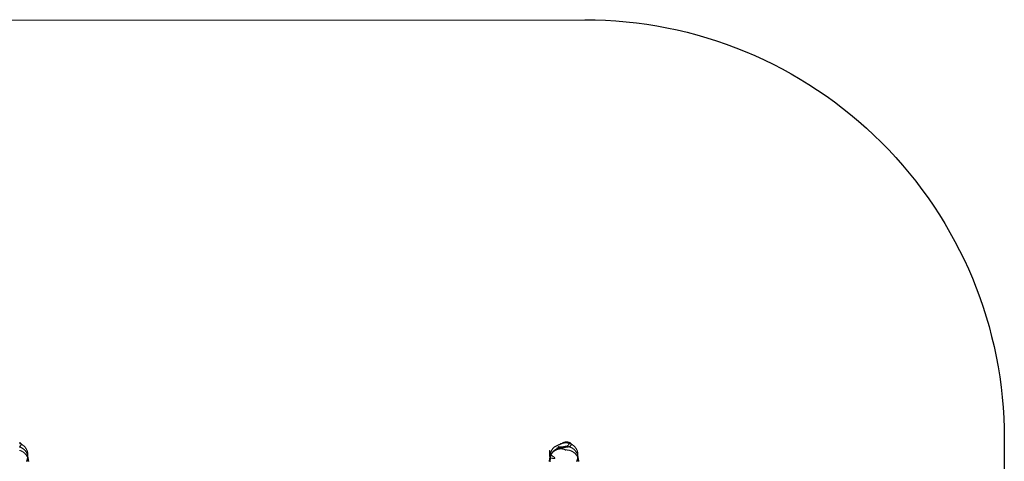
# Model space of a CAD drawing. Units: millimetres. Extents: x -4534 to 444595, y -3372 to 4620.
# Drawn here: x 904 to 4426, y 3038 to 4619 of the extents above; entities that cross this region are included whole.
import ezdxf

# ---------------------------------------------------------------- set-up
doc = ezdxf.new("R2010")
doc.units = ezdxf.units.MM
doc.layers.add('Opvangzone', color=7, linetype='Continuous', true_color=0x00a19a)
doc.layers.add('Toestel 2D', color=7, linetype='Continuous', lineweight=20)

# ---------------------------------------------------------------- blocks, each defined once
blk = doc.blocks.new('WP-109')
at = {"layer": 'Opvangzone'}
blk.add_lwpolyline([(-2987.7, 4616.2), (2925.6, 4619.3, -0.414368), (4426.4, 3119.3), (4426.4, 1504.7, -0.414059), (2927.2, 4.7), (-2986.1, 1.6, -0.414368), (-4486.9, 1501.6), (-4486.9, 3116.2, -0.414059)], format="xyb", close=True, dxfattribs=at)
at = {"layer": 'Toestel 2D', "flags": 128}
for points in [[(903.9, 3105.8), (904.6, 3105.5), (905.4, 3105.1), (906, 3104.7), (906.6, 3104.3), (907.2, 3103.9), (907.6, 3103.4), (908.1, 3102.9), (908.5, 3102.4), (908.8, 3101.8), (909.1, 3101.3), (909.3, 3100.7), (909.4, 3100.1), (909.5, 3099.5), (909.5, 3098.9), (909.5, 3098.3), (909.3, 3097.7), (909.2, 3097.1), (908.9, 3096.5), (908.6, 3095.9), (908.2, 3095.3), (907.8, 3094.7), (907.2, 3094.2), (906.6, 3093.6), (905.9, 3093.1), (905.6, 3092.8), (905.2, 3092.6), (904.8, 3092.3), (904.3, 3092.1), (903.9, 3091.9)], [(903.8, 3077.5), (904.7, 3077.2), (905.6, 3076.9), (906.6, 3076.6), (907.5, 3076.3), (908.4, 3075.9), (909.3, 3075.6), (910.2, 3075.2), (911.1, 3074.8), (912, 3074.3), (912.8, 3073.9), (913.7, 3073.4), (914.5, 3072.9), (915.4, 3072.4), (916.2, 3071.9), (917, 3071.4), (917.8, 3070.8), (918.6, 3070.2), (919.5, 3069.5), (920.3, 3068.9), (921.2, 3068.2), (922, 3067.4), (922.8, 3066.7), (923.6, 3065.9), (924.3, 3065.2), (925.1, 3064.4), (925.8, 3063.5), (926.5, 3062.7), (927.1, 3061.9), (927.8, 3061), (928.4, 3060.1), (929.1, 3059.2), (929.6, 3058.3), (930.2, 3057.4), (931.1, 3055.9), (931.5, 3055), (932, 3054.2), (932.4, 3053.3), (932.8, 3052.4), (933.2, 3051.5), (933.6, 3050.6), (933.9, 3049.7), (934.2, 3048.7), (934.6, 3047.8), (934.9, 3046.8), (935.1, 3045.8), (935.4, 3044.8), (935.6, 3043.8), (935.8, 3042.8), (936, 3041.8), (936.2, 3040.7), (936.4, 3039.5), (936.5, 3038.2)], [(928.4, 3038.2), (928.9, 3039.3), (929.4, 3040.4), (929.8, 3041.4), (930.1, 3042.3), (930.4, 3043.3), (930.7, 3044.1), (930.9, 3044.9), (931, 3045.4), (931.1, 3046), (931.3, 3046.6), (931.4, 3047.3), (931.6, 3048), (931.8, 3048.9), (932, 3049.8), (932.2, 3050.7), (932.3, 3051.1), (932.4, 3051.5), (932.5, 3052.3), (932.7, 3053), (932.8, 3053.5), (932.8, 3053.9), (933, 3055), (933.1, 3056), (933.3, 3057.1), (933.3, 3058.2), (933.4, 3059.2), (933.4, 3060.3), (933.4, 3061.4), (933.4, 3062.4), (933.3, 3063.5), (933.3, 3064.5), (933.2, 3065.6), (933, 3066.7), (932.9, 3067.7), (932.7, 3068.8), (932.5, 3069.8), (932.3, 3070.9), (932, 3071.9), (931.8, 3072.9), (931.5, 3073.9), (931.1, 3074.9), (930.8, 3075.9), (930.4, 3076.9), (930, 3077.9), (929.6, 3078.9), (929.1, 3079.8), (928.7, 3080.8), (928.2, 3081.8), (927.7, 3082.7), (927.1, 3083.7), (926.5, 3084.6), (925.9, 3085.6), (925.2, 3086.5), (924.6, 3087.4), (923.9, 3088.2), (923.2, 3089.1), (922.5, 3089.9), (921.8, 3090.7), (921.1, 3091.4), (920.4, 3092.1), (919.7, 3092.8), (919, 3093.5), (918.2, 3094.2), (917.5, 3094.8), (916.7, 3095.4), (915.9, 3096), (915.1, 3096.6), (914.3, 3097.2), (913.4, 3097.7), (912.6, 3098.3), (911.7, 3098.8), (910.7, 3099.3), (909.8, 3099.8), (908.9, 3100.3), (907.9, 3100.7), (906.9, 3101.2), (905.9, 3101.6), (904.9, 3102), (903.8, 3102.4)], [(932.8, 3038.2), (932.9, 3038.7), (933.1, 3039.4), (933.2, 3040.1), (933.3, 3040.8), (933.5, 3041.6), (933.6, 3042.5), (933.7, 3043.4), (933.8, 3044.3), (933.9, 3045.3), (934, 3046.3), (934, 3047.4), (934, 3048.5), (934, 3049.4), (934, 3050.4), (934, 3051.4), (933.9, 3052.4), (933.8, 3053.4), (933.7, 3054.4), (933.5, 3055.4), (933.3, 3056.4), (933.1, 3057.5), (932.9, 3058.5), (932.6, 3059.6), (932.3, 3060.6), (932, 3061.7), (931.7, 3062.7), (931.3, 3063.8), (930.9, 3064.9), (930.5, 3065.9), (930, 3066.8), (929.6, 3067.8), (929.1, 3068.7), (928.6, 3069.7), (928.1, 3070.6), (927.5, 3071.5), (926.9, 3072.4), (926.4, 3073.2), (925.7, 3074.1), (925.1, 3074.9), (924.5, 3075.7), (923.8, 3076.6), (923.1, 3077.3), (922.4, 3078.1), (921.6, 3078.9), (920.9, 3079.6), (920.1, 3080.3), (919.4, 3081), (918.6, 3081.7), (917.8, 3082.4), (916.9, 3083), (916.1, 3083.6), (915.3, 3084.2), (914.4, 3084.8), (913.5, 3085.3), (912.6, 3085.9), (911.7, 3086.4), (910.8, 3086.9), (909.9, 3087.3), (908.9, 3087.8), (908, 3088.2), (907.1, 3088.6), (906.2, 3088.9), (905.3, 3089.2), (904.3, 3089.5), (903.4, 3089.8)], [(2836.8, 3099.2), (2837.7, 3099.6), (2838.7, 3100), (2839.7, 3100.4), (2840.7, 3100.8), (2842.7, 3101.6), (2844.8, 3102.4), (2847, 3103.1), (2849.1, 3103.8), (2851.3, 3104.4), (2853.5, 3105), (2855.7, 3105.5), (2856.8, 3105.7), (2857.8, 3105.9), (2858.9, 3106.1), (2859.9, 3106.3), (2860.9, 3106.4), (2861.9, 3106.6), (2862.9, 3106.6), (2863.9, 3106.7), (2864.8, 3106.8), (2865.8, 3106.8), (2866.7, 3106.7), (2867.5, 3106.7), (2868.4, 3106.6), (2869.2, 3106.5), (2870.1, 3106.3), (2870.9, 3106.1), (2871.7, 3105.8), (2872.5, 3105.5), (2873.2, 3105.1), (2873.8, 3104.7), (2874.4, 3104.3), (2875, 3103.9), (2875.5, 3103.4), (2875.9, 3102.9), (2876.3, 3102.4), (2876.6, 3101.8), (2876.9, 3101.3), (2877.1, 3100.7), (2877.2, 3100.1), (2877.3, 3099.5), (2877.3, 3098.9), (2877.3, 3098.3), (2877.2, 3097.7), (2877, 3097.1), (2876.8, 3096.5), (2876.4, 3095.9), (2876, 3095.3), (2875.6, 3094.7), (2875, 3094.2), (2874.4, 3093.6), (2873.8, 3093.1), (2873.4, 3092.8), (2873, 3092.6), (2872.6, 3092.3), (2872.2, 3092.1), (2871.7, 3091.9), (2871.2, 3091.6), (2870.8, 3091.4), (2870.2, 3091.2), (2869.7, 3091), (2869.2, 3090.8), (2868.6, 3090.6), (2868, 3090.4), (2866.8, 3090.1), (2865.5, 3089.8), (2864.1, 3089.5), (2862.7, 3089.2), (2861.2, 3089), (2859.7, 3088.8), (2858.1, 3088.6), (2856.6, 3088.5), (2855, 3088.3), (2853.4, 3088.2), (2851.8, 3088.2), (2850.3, 3088.1), (2848.7, 3088.1), (2847.2, 3088), (2845.7, 3088), (2844.2, 3088), (2842.8, 3088.1), (2841.4, 3088.1), (2840.1, 3088.2), (2838.9, 3088.2), (2838.3, 3088.2), (2837.7, 3088.3), (2837.2, 3088.3), (2836.7, 3088.4), (2836.2, 3088.4), (2835.7, 3088.4), (2835.3, 3088.5), (2834.8, 3088.5), (2834.4, 3088.6), (2834.1, 3088.6), (2833.7, 3088.7), (2833.4, 3088.7), (2833.1, 3088.8), (2832.9, 3088.8), (2832.7, 3088.9), (2832.5, 3089), (2832.3, 3089), (2832.2, 3089.1), (2832.2, 3089.1), (2832.1, 3089.2), (2832.1, 3089.2), (2832.2, 3089.3), (2832.2, 3089.3), (2832.4, 3089.4), (2832.5, 3089.4), (2832.7, 3089.5), (2833, 3089.5), (2833.2, 3089.6), (2833.5, 3089.7), (2833.9, 3089.7), (2834.2, 3089.8), (2834.6, 3089.8), (2835, 3089.8), (2835.5, 3089.9), (2836, 3089.9), (2836.5, 3090), (2837, 3090), (2837.5, 3090.1), (2838.1, 3090.1), (2838.7, 3090.2), (2840, 3090.2), (2841.3, 3090.3), (2842.7, 3090.4), (2844.1, 3090.5), (2845.6, 3090.5), (2847.1, 3090.6), (2848.6, 3090.6), (2851.7, 3090.7), (2854.8, 3090.8), (2856.3, 3090.8), (2857.8, 3090.9), (2859.3, 3090.9), (2860.7, 3090.9), (2862.1, 3090.9), (2863.4, 3090.9), (2864, 3090.9), (2864.6, 3090.9), (2865.1, 3090.9), (2865.7, 3090.9), (2866.2, 3090.9), (2866.7, 3090.9), (2867.2, 3090.9), (2867.7, 3090.8), (2868.1, 3090.8), (2868.5, 3090.8), (2868.8, 3090.8), (2869.2, 3090.8), (2869.5, 3090.8), (2869.7, 3090.7), (2870, 3090.7), (2870.2, 3090.7), (2870.4, 3090.7), (2870.5, 3090.6), (2870.6, 3090.6), (2870.7, 3090.6), (2870.8, 3090.5), (2870.8, 3090.5), (2870.8, 3090.5), (2870.8, 3090.4), (2870.8, 3090.4), (2870.7, 3090.4), (2870.6, 3090.3), (2870.5, 3090.3), (2870.4, 3090.2), (2870.2, 3090.2), (2870, 3090.2), (2869.8, 3090.1), (2869.6, 3090.1), (2869.3, 3090), (2868.8, 3090), (2868.1, 3089.9), (2867.4, 3089.8), (2866.7, 3089.7), (2865.8, 3089.7), (2864.9, 3089.6), (2864, 3089.5), (2863, 3089.4), (2862, 3089.4), (2860.9, 3089.3), (2859.8, 3089.3), (2858.7, 3089.2), (2857.5, 3089.2), (2855.1, 3089.2), (2852.7, 3089.2), (2850.2, 3089.2), (2847.8, 3089.3), (2846.7, 3089.3), (2845.5, 3089.4), (2844.4, 3089.5), (2843.3, 3089.6), (2842.2, 3089.7), (2841.2, 3089.8), (2840.2, 3089.9), (2839.2, 3090), (2838.2, 3090.1), (2837.3, 3090.2), (2836.4, 3090.3), (2835.6, 3090.4), (2834.8, 3090.5), (2834.1, 3090.6), (2833.4, 3090.7), (2832.8, 3090.8), (2832.2, 3090.8), (2831.7, 3090.9), (2831.3, 3090.9), (2830.9, 3090.9), (2830.6, 3090.9), (2830.3, 3090.9), (2830.1, 3090.8), (2830, 3090.8), (2830, 3090.7), (2830, 3090.7), (2830, 3090.6), (2830.1, 3090.6), (2830.1, 3090.5), (2830.2, 3090.4), (2830.3, 3090.4), (2830.4, 3090.3), (2830.5, 3090.2), (2830.7, 3090.1), (2830.9, 3090), (2831.1, 3089.8), (2831.3, 3089.7), (2831.6, 3089.6), (2831.9, 3089.4), (2832.2, 3089.3), (2832.6, 3089.1), (2833.1, 3088.8), (2833.6, 3088.6), (2834.1, 3088.3), (2834.7, 3088.1), (2835.3, 3087.8), (2835.9, 3087.5), (2836.6, 3087.2), (2837.3, 3086.9), (2838, 3086.6), (2838.8, 3086.3), (2839.6, 3085.9), (2840.4, 3085.6), (2841.2, 3085.3), (2842.8, 3084.5), (2844.6, 3083.8), (2846.4, 3083.1), (2848.2, 3082.4), (2850.1, 3081.6), (2853.8, 3080.2), (2855.6, 3079.6), (2857.4, 3078.9), (2858.3, 3079), (2859.3, 3079), (2860.2, 3079), (2861.2, 3079), (2862.1, 3079), (2863, 3078.9), (2864, 3078.8), (2864.9, 3078.7), (2865.8, 3078.6), (2866.8, 3078.5), (2867.7, 3078.3), (2868.7, 3078.2), (2869.6, 3078), (2870.5, 3077.8), (2871.4, 3077.5), (2872.3, 3077.3), (2873.3, 3077), (2874.2, 3076.7), (2875.1, 3076.4), (2876, 3076), (2876.9, 3075.6), (2877.8, 3075.3), (2878.7, 3074.9), (2879.6, 3074.4), (2880.4, 3074), (2881.3, 3073.6), (2882.1, 3073.1), (2882.9, 3072.6), (2883.8, 3072.1), (2884.6, 3071.5), (2885.4, 3071), (2886.2, 3070.4), (2887, 3069.8), (2887.9, 3069.1), (2888.7, 3068.4), (2889.5, 3067.7), (2890.4, 3066.9), (2891.1, 3066.2), (2891.9, 3065.4), (2892.6, 3064.6), (2893.4, 3063.8), (2894.1, 3063), (2894.7, 3062.1), (2895.4, 3061.3), (2896.1, 3060.4), (2896.7, 3059.5), (2897.3, 3058.6), (2897.9, 3057.7), (2898.4, 3056.8), (2898.9, 3055.9), (2899.3, 3055.1), (2899.8, 3054.2), (2900.2, 3053.4), (2900.6, 3052.5), (2900.9, 3051.7), (2901.3, 3050.8), (2901.7, 3049.9), (2902, 3048.9), (2902.3, 3048), (2902.6, 3047.1), (2902.9, 3046.1), (2903.1, 3045.1), (2903.4, 3044.1), (2903.6, 3043.1), (2903.8, 3042.1), (2904, 3041.1), (2904.1, 3039.9), (2904.3, 3038.7), (2904.4, 3037.6)], [(2798.1, 3038.1), (2798.2, 3038.6), (2798.3, 3039.2), (2798.5, 3040), (2798.7, 3040.8), (2798.8, 3041.6), (2799, 3042.4), (2799, 3042.7), (2799.1, 3043), (2799.2, 3043.4), (2799.2, 3043.9), (2799.3, 3044.1), (2799.3, 3044.4), (2799.4, 3045.1), (2799.5, 3045.5), (2799.5, 3046), (2799.6, 3046.4), (2799.7, 3046.9), (2799.7, 3047.5), (2799.8, 3047.8), (2799.8, 3048.2), (2799.8, 3048.4), (2799.7, 3048.6), (2799.7, 3048.8), (2799.8, 3049), (2799.8, 3049.2), (2799.9, 3049.4), (2800, 3049.5), (2800.1, 3049.7), (2800.3, 3049.8), (2800.5, 3049.9), (2800.8, 3050), (2801.1, 3050), (2801.5, 3050.1), (2801.9, 3050.1), (2802.4, 3050.1), (2803, 3050.1), (2803.5, 3050), (2804, 3050), (2804.5, 3049.9), (2805.1, 3049.9), (2805.7, 3049.8), (2806.3, 3049.7), (2807.6, 3049.5), (2810.3, 3049.2), (2811.6, 3049), (2812.9, 3048.9), (2813.6, 3048.8), (2814.2, 3048.8), (2814.7, 3048.7), (2815.3, 3048.7), (2815.8, 3048.7), (2816.3, 3048.7), (2816.8, 3048.8), (2817.2, 3048.8), (2817.6, 3048.9), (2817.9, 3049), (2818.2, 3049.1), (2818.4, 3049.2), (2818.6, 3049.4), (2818.7, 3049.6), (2818.7, 3049.8), (2818.7, 3050.1), (2818.6, 3050.2), (2818.5, 3050.4), (2818.4, 3050.7), (2818.1, 3051.1), (2817.8, 3051.4), (2817.4, 3051.8), (2817, 3052.3), (2816.6, 3052.7), (2816, 3053.1), (2815.5, 3053.6), (2814.9, 3054.1), (2814.3, 3054.6), (2813.6, 3055), (2812.9, 3055.5), (2812.2, 3056), (2810.7, 3057), (2809.3, 3057.9), (2807.7, 3058.7), (2807, 3059.1), (2806.3, 3059.5), (2805.5, 3059.9), (2804.8, 3060.2), (2804.2, 3060.5), (2803.5, 3060.7), (2802.9, 3061), (2802.3, 3061.1), (2801.8, 3061.3), (2801.3, 3061.4), (2800.8, 3061.4), (2800.4, 3061.4), (2800.1, 3061.3), (2799.8, 3061.2), (2799.5, 3061.1), (2799.3, 3060.9), (2799.1, 3060.7), (2799, 3060.4), (2799, 3060.1), (2798.9, 3059.8), (2798.9, 3059.4), (2799, 3059), (2799, 3058.6), (2799.1, 3058.2), (2799.2, 3057.7), (2799.4, 3057.2), (2799.7, 3056.3), (2800.1, 3055.3), (2800.5, 3054.4), (2801, 3053.4), (2801.5, 3052.6), (2801.7, 3052.1), (2801.9, 3051.8), (2802.1, 3051.4), (2802.3, 3051.1), (2802.5, 3050.8), (2802.7, 3050.5), (2802.8, 3050.3), (2803, 3050.1), (2803.1, 3049.9), (2803.2, 3049.8), (2803.2, 3049.8), (2803.3, 3049.7), (2803.3, 3049.8), (2803.3, 3049.8), (2803.3, 3049.9), (2803.3, 3050), (2803.2, 3050.2), (2803.2, 3050.4), (2803.1, 3050.6), (2803, 3050.9), (2802.9, 3051.2), (2802.8, 3051.5), (2802.7, 3051.9), (2802.6, 3052.3), (2802.5, 3052.7), (2802.3, 3053.1), (2802.2, 3053.6), (2802.1, 3054.1), (2801.9, 3054.6), (2801.8, 3055.1), (2801.6, 3055.7), (2801.5, 3056.2), (2801.2, 3057.4), (2800.9, 3058.7), (2800.6, 3060), (2800.4, 3061.4), (2800.2, 3062.8), (2800, 3064.2), (2799.9, 3065.7), (2799.8, 3067.1), (2799.7, 3068.5), (2799.7, 3069.9), (2799.7, 3071.1), (2799.7, 3071.8), (2799.7, 3072.4), (2799.7, 3072.9), (2799.7, 3073.5), (2799.7, 3074), (2799.8, 3074.5), (2799.8, 3074.9), (2799.8, 3075.3), (2799.9, 3075.7), (2799.9, 3076.1), (2800, 3076.4), (2800, 3076.6), (2800.1, 3076.8), (2800.1, 3077), (2800.2, 3077.1), (2800.3, 3077.1), (2800.3, 3077.1), (2800.4, 3077.1), (2800.5, 3077), (2800.5, 3076.9), (2800.6, 3076.7), (2800.7, 3076.5), (2800.7, 3076.2), (2800.8, 3075.9), (2800.9, 3075.6), (2800.9, 3075.2), (2801, 3074.9), (2801.1, 3074.4), (2801.2, 3074), (2801.2, 3073.5), (2801.3, 3073.1), (2801.4, 3072.5), (2801.5, 3071.4), (2801.7, 3070.3), (2801.8, 3069.1), (2802, 3067.8), (2802.1, 3066.5), (2802.4, 3063.9), (2802.5, 3062.5), (2802.7, 3061.3), (2802.7, 3059.4), (2802.6, 3057.6), (2802.5, 3055.7), (2802.4, 3053.9), (2802.3, 3052.1), (2802.1, 3050.3), (2801.9, 3048.5), (2801.7, 3046.7), (2801.6, 3046.3), (2801.6, 3046), (2801.5, 3045.8), (2801.5, 3045.5), (2801.5, 3045.2), (2801.4, 3044.8), (2801.3, 3043.9), (2801.3, 3042.9), (2801.3, 3041.9), (2801.3, 3041), (2801.4, 3040.1), (2801.5, 3039.2), (2801.7, 3038.3)], [(2896.1, 3037.9), (2896.4, 3038.6), (2896.7, 3039.3), (2897, 3039.9), (2897.2, 3040.6), (2897.5, 3041.2), (2897.7, 3041.8), (2897.9, 3042.4), (2898.1, 3042.9), (2898.3, 3043.5), (2898.4, 3044), (2898.6, 3044.5), (2898.7, 3045), (2898.8, 3045.5), (2899, 3046), (2899.1, 3046.6), (2899.3, 3047.3), (2899.4, 3048.1), (2899.6, 3048.9), (2899.8, 3049.8), (2900.1, 3050.8), (2900.1, 3051.2), (2900.2, 3051.6), (2900.4, 3052.3), (2900.5, 3053), (2900.6, 3053.5), (2900.7, 3053.9), (2900.8, 3055), (2901, 3056), (2901.1, 3057.1), (2901.2, 3058.2), (2901.2, 3059.2), (2901.2, 3060.3), (2901.2, 3061.4), (2901.2, 3062.4), (2901.2, 3063.5), (2901.1, 3064.5), (2901, 3065.6), (2900.9, 3066.7), (2900.7, 3067.7), (2900.5, 3068.8), (2900.3, 3069.8), (2900.1, 3070.9), (2899.9, 3071.9), (2899.6, 3072.9), (2899.3, 3073.9), (2899, 3074.9), (2898.6, 3075.9), (2898.2, 3076.9), (2897.8, 3077.9), (2897.4, 3078.9), (2897, 3079.8), (2896.5, 3080.8), (2896, 3081.8), (2895.5, 3082.7), (2894.9, 3083.7), (2894.3, 3084.6), (2893.7, 3085.6), (2893, 3086.5), (2892.4, 3087.4), (2891.7, 3088.2), (2891, 3089.1), (2890.4, 3089.9), (2889.7, 3090.7), (2889, 3091.4), (2888.2, 3092.1), (2887.5, 3092.8), (2886.8, 3093.5), (2886, 3094.2), (2885.3, 3094.8), (2884.6, 3095.4), (2883.8, 3096), (2882.9, 3096.6), (2882.1, 3097.2), (2881.3, 3097.7), (2880.4, 3098.3), (2879.5, 3098.8), (2878.6, 3099.3), (2877.6, 3099.8), (2876.7, 3100.3), (2875.7, 3100.7), (2874.7, 3101.2), (2873.7, 3101.6), (2872.7, 3102), (2871.7, 3102.4), (2870.6, 3102.7), (2869.5, 3103), (2868.5, 3103.3), (2867.5, 3103.6), (2866.4, 3103.8), (2865.4, 3104), (2864.3, 3104.2), (2863.3, 3104.3), (2862.2, 3104.4), (2861.2, 3104.5), (2860.1, 3104.6), (2859.1, 3104.6), (2858, 3104.7), (2857, 3104.7), (2855.9, 3104.6), (2854.8, 3104.6), (2853.8, 3104.5), (2852.7, 3104.4), (2851.6, 3104.2), (2850.5, 3104), (2849.3, 3103.8), (2848.3, 3103.6), (2847.2, 3103.4), (2846.1, 3103.1), (2845.1, 3102.8), (2844.1, 3102.5), (2843.1, 3102.1), (2842.2, 3101.7), (2841.2, 3101.4), (2840.3, 3101), (2839.4, 3100.6), (2838.5, 3100.1), (2837.6, 3099.7), (2836.8, 3099.2), (2835.3, 3098.5), (2833.8, 3097.8), (2832.3, 3097.2), (2830.8, 3096.5), (2831.7, 3097.1), (2832.6, 3097.6), (2834.5, 3098.6), (2836.4, 3099.7), (2838.4, 3100.7), (2840.4, 3101.8), (2842.5, 3102.7), (2844.5, 3103.7), (2846.6, 3104.6), (2848.7, 3105.4), (2849.7, 3105.8), (2850.7, 3106.1), (2851.7, 3106.4), (2852.7, 3106.8), (2853.6, 3107), (2854.6, 3107.3), (2855.5, 3107.5), (2856.4, 3107.7), (2857.3, 3107.9), (2858.2, 3108), (2859, 3108.1), (2859.9, 3108.2), (2860.7, 3108.2), (2861.4, 3108.2), (2862.3, 3108.1), (2863.1, 3108), (2863.8, 3107.8), (2864.5, 3107.6), (2865.2, 3107.4), (2865.8, 3107.1), (2866.4, 3106.8), (2866.9, 3106.4), (2867.4, 3106), (2867.8, 3105.6), (2868.1, 3105.1), (2868.4, 3104.6), (2868.7, 3104.1), (2868.9, 3103.5), (2869, 3103), (2869.1, 3102.4), (2869.1, 3101.8), (2869.1, 3101.2), (2869, 3100.6), (2868.8, 3099.9), (2868.6, 3099.3), (2868.3, 3098.6), (2867.9, 3098), (2867.5, 3097.4), (2867, 3096.7), (2866.4, 3096.1), (2865.7, 3095.5), (2865, 3094.8), (2864.2, 3094.2), (2863.4, 3093.6), (2862.4, 3093.1), (2861.9, 3092.8), (2861.4, 3092.5), (2860.3, 3092), (2859.1, 3091.4), (2857.9, 3091), (2856.6, 3090.5), (2855.3, 3090), (2853.9, 3089.6), (2852.5, 3089.2), (2851, 3088.8), (2849.5, 3088.4), (2848, 3088.1), (2846.6, 3087.8), (2845.1, 3087.5), (2843.6, 3087.2), (2842.1, 3086.9), (2840.7, 3086.7), (2839.2, 3086.5), (2837.9, 3086.3), (2836.5, 3086.1), (2835.2, 3086), (2834, 3085.8), (2832.8, 3085.7), (2832.3, 3085.7), (2831.7, 3085.6), (2831.2, 3085.6), (2830.7, 3085.6), (2830.3, 3085.5), (2829.8, 3085.5), (2829.4, 3085.5), (2829, 3085.5), (2828.6, 3085.5), (2828.3, 3085.5), (2827.9, 3085.5), (2827.6, 3085.5), (2827.4, 3085.5), (2827.1, 3085.6), (2826.9, 3085.6), (2826.8, 3085.6), (2826.6, 3085.7), (2826.5, 3085.7), (2826.4, 3085.8), (2826.4, 3085.8), (2826.4, 3085.9), (2826.4, 3086), (2826.5, 3086), (2826.6, 3086.1), (2826.7, 3086.2), (2826.9, 3086.3), (2827.1, 3086.4), (2827.4, 3086.5), (2827.7, 3086.5), (2828, 3086.6), (2828.3, 3086.8), (2828.7, 3086.9), (2829.1, 3087), (2829.5, 3087.1), (2829.9, 3087.2), (2830.4, 3087.3), (2830.9, 3087.5), (2831.4, 3087.6), (2832, 3087.7), (2832.5, 3087.8), (2833.7, 3088.1), (2834.9, 3088.4), (2836.2, 3088.7), (2837.6, 3088.9), (2838.9, 3089.2), (2840.4, 3089.5), (2841.8, 3089.8), (2844.8, 3090.3), (2847.7, 3090.8), (2849.1, 3091.1), (2850.5, 3091.3), (2851.9, 3091.5), (2853.3, 3091.7), (2854.5, 3091.9), (2855.8, 3092), (2856.9, 3092.2), (2857.5, 3092.2), (2858, 3092.3), (2858.5, 3092.3), (2859, 3092.4), (2859.5, 3092.4), (2859.9, 3092.4), (2860.3, 3092.5), (2860.7, 3092.5), (2861.1, 3092.5), (2861.4, 3092.5), (2861.7, 3092.5), (2862, 3092.5), (2862.2, 3092.5), (2862.5, 3092.4), (2862.6, 3092.4), (2862.8, 3092.4), (2862.9, 3092.3), (2863, 3092.3), (2863.1, 3092.2), (2863.2, 3092.2), (2863.2, 3092.1), (2863.2, 3092), (2863.2, 3091.9), (2863.2, 3091.9), (2863.1, 3091.8), (2863, 3091.7), (2862.9, 3091.6), (2862.8, 3091.5), (2862.6, 3091.4), (2862.4, 3091.3), (2862.2, 3091.2), (2862, 3091), (2861.5, 3090.8), (2861, 3090.6), (2860.4, 3090.3), (2859.7, 3090), (2858.9, 3089.8), (2858.1, 3089.5), (2857.3, 3089.2), (2856.4, 3088.9), (2855.4, 3088.7), (2854.5, 3088.4), (2853.4, 3088.1), (2852.4, 3087.8), (2851.3, 3087.6), (2850.2, 3087.3), (2849.1, 3087.1), (2846.8, 3086.6), (2844.4, 3086.3), (2843.3, 3086.1), (2842.1, 3086), (2840.9, 3085.8), (2839.8, 3085.7), (2838.7, 3085.6), (2837.6, 3085.6), (2836.5, 3085.5), (2835.5, 3085.5), (2834.4, 3085.5), (2833.4, 3085.5), (2832.5, 3085.5), (2831.5, 3085.5), (2830.6, 3085.5), (2829.8, 3085.5), (2829, 3085.6), (2828.2, 3085.6), (2827.5, 3085.7), (2826.8, 3085.7), (2826.3, 3085.8), (2825.7, 3085.8), (2825.2, 3085.9), (2824.8, 3085.9), (2824.5, 3086), (2824.3, 3086), (2824.1, 3086), (2824, 3086.1), (2824, 3086.1), (2824, 3086.1), (2824, 3086.1), (2824, 3086.1), (2824, 3086.1), (2824.1, 3086.1), (2824.2, 3086.1), (2824.3, 3086.1), (2824.4, 3086.1), (2824.6, 3086.1), (2824.8, 3086.1), (2825, 3086.1), (2825.2, 3086.1), (2825.5, 3086), (2825.8, 3086), (2826.1, 3086), (2826.4, 3086), (2826.9, 3085.9), (2827.4, 3085.8), (2828, 3085.8), (2828.6, 3085.7), (2829.3, 3085.6), (2829.9, 3085.5), (2830.7, 3085.4), (2831.4, 3085.3), (2832.2, 3085.2), (2833, 3085.1), (2833.8, 3085), (2834.7, 3084.9), (2836.4, 3084.6), (2838.2, 3084.3), (2840.1, 3084), (2842, 3083.7), (2843.9, 3083.3), (2845.7, 3082.9), (2847.6, 3082.5), (2849.4, 3082.1), (2851.2, 3081.7), (2852, 3081.5), (2852.8, 3081.3), (2852, 3081.5), (2851.2, 3081.7), (2849.4, 3082.1), (2847.6, 3082.5), (2845.7, 3082.9), (2843.9, 3083.3), (2842, 3083.7), (2840.1, 3084), (2838.2, 3084.3), (2836.4, 3084.6), (2834.7, 3084.9), (2833.8, 3085), (2833, 3085.1), (2832.2, 3085.2), (2831.4, 3085.3), (2830.7, 3085.4), (2829.9, 3085.5), (2829.3, 3085.6), (2828.6, 3085.7), (2828, 3085.8), (2827.4, 3085.8), (2826.9, 3085.9), (2826.4, 3086), (2826.1, 3086), (2825.8, 3086), (2825.5, 3086), (2825.2, 3086.1), (2825, 3086.1), (2824.8, 3086.1), (2824.6, 3086.1), (2824.4, 3086.1), (2824.3, 3086.1), (2824.2, 3086.1), (2824.1, 3086.1), (2824, 3086.1), (2824, 3086.1), (2824, 3086.1), (2824, 3086.1), (2824, 3086.1), (2824, 3086.1), (2824.1, 3086), (2824.3, 3086), (2824.5, 3086), (2824.8, 3085.9), (2825.2, 3085.9), (2825.7, 3085.8), (2826.3, 3085.8), (2826.8, 3085.7), (2827.5, 3085.7), (2828.2, 3085.6), (2829, 3085.6), (2829.8, 3085.5), (2830.6, 3085.5), (2831.5, 3085.5), (2832.5, 3085.5), (2833.4, 3085.5), (2834.4, 3085.5), (2835.5, 3085.5), (2836.5, 3085.5), (2837.6, 3085.6), (2838.7, 3085.6), (2839.8, 3085.7), (2840.9, 3085.8), (2842.1, 3086), (2843.3, 3086.1), (2844.4, 3086.3), (2846.8, 3086.6), (2849.1, 3087.1), (2850.2, 3087.3), (2851.3, 3087.6), (2852.4, 3087.8), (2853.4, 3088.1), (2854.5, 3088.4), (2855.4, 3088.7), (2856.4, 3088.9), (2857.3, 3089.2), (2858.1, 3089.5), (2858.9, 3089.8), (2859.7, 3090), (2860.4, 3090.3), (2861, 3090.6), (2861.5, 3090.8), (2862, 3091), (2862.2, 3091.2), (2862.4, 3091.3), (2862.6, 3091.4), (2862.8, 3091.5), (2862.9, 3091.6), (2863, 3091.7), (2863.1, 3091.8), (2863.2, 3091.9), (2863.2, 3091.9), (2863.2, 3092), (2863.2, 3092.1), (2863.2, 3092.2), (2863.1, 3092.2), (2863, 3092.3), (2862.9, 3092.3), (2862.8, 3092.4), (2862.6, 3092.4), (2862.5, 3092.4), (2862.2, 3092.5), (2862, 3092.5), (2861.7, 3092.5), (2861.4, 3092.5), (2861.1, 3092.5), (2860.7, 3092.5), (2860.3, 3092.5), (2859.9, 3092.4), (2859.5, 3092.4), (2859, 3092.4), (2858.5, 3092.3), (2858, 3092.3), (2857.5, 3092.2), (2856.9, 3092.2), (2855.8, 3092), (2854.5, 3091.9), (2853.3, 3091.7), (2851.9, 3091.5), (2850.5, 3091.3), (2849.1, 3091.1), (2847.7, 3090.8), (2844.8, 3090.3), (2841.8, 3089.8), (2840.4, 3089.5), (2838.9, 3089.2), (2837.6, 3088.9), (2836.2, 3088.7), (2834.9, 3088.4), (2833.7, 3088.1), (2832.5, 3087.8), (2832, 3087.7), (2831.4, 3087.6), (2830.9, 3087.5), (2830.4, 3087.3), (2829.9, 3087.2), (2829.5, 3087.1), (2829.1, 3087), (2828.7, 3086.9), (2828.3, 3086.8), (2828, 3086.6), (2827.7, 3086.5), (2827.4, 3086.5), (2827.1, 3086.4), (2826.9, 3086.3), (2826.7, 3086.2), (2826.6, 3086.1), (2826.5, 3086), (2826.4, 3086), (2826.4, 3085.9), (2826.4, 3085.8), (2826.4, 3085.8), (2826.5, 3085.7), (2826.5, 3085.7), (2826.6, 3085.7), (2826.8, 3085.6), (2826.9, 3085.6), (2827.1, 3085.6), (2827.3, 3085.6), (2827.5, 3085.5), (2827.7, 3085.5), (2828, 3085.5), (2828.3, 3085.5), (2828.6, 3085.5), (2828.9, 3085.5), (2829.6, 3085.5), (2830.3, 3085.6), (2831.2, 3085.6), (2832.1, 3085.7), (2833, 3085.7), (2834, 3085.8), (2835.1, 3085.9), (2836.2, 3086.1), (2835.4, 3085.9), (2834.7, 3085.7), (2833.4, 3085.3), (2832.7, 3085.1), (2832.3, 3085), (2832, 3084.9), (2831.3, 3084.7), (2830.6, 3084.5), (2830.4, 3084.5), (2830.3, 3084.5), (2830.1, 3084.4), (2829.9, 3084.4), (2829.8, 3084.3), (2829.6, 3084.3), (2829.4, 3084.2), (2829.3, 3084.2), (2829.1, 3084.1), (2828.9, 3084.1), (2828.8, 3084), (2828.6, 3084), (2828.3, 3083.9), (2827.9, 3083.8), (2827.6, 3083.7), (2827.3, 3083.6), (2827, 3083.5), (2826.6, 3083.3), (2826.3, 3083.2), (2826, 3083.1), (2825.7, 3083), (2825.3, 3082.9), (2825, 3082.7), (2824.7, 3082.6), (2824.4, 3082.4), (2824.1, 3082.3), (2823.7, 3082.2), (2823.4, 3082), (2823.1, 3081.9), (2822.8, 3081.7), (2822.5, 3081.5), (2822.2, 3081.4), (2821.8, 3081.2), (2821.5, 3081), (2821.2, 3080.9), (2820.9, 3080.7), (2820.6, 3080.5), (2820.3, 3080.3), (2819.7, 3080), (2819.1, 3079.6), (2818.5, 3079.2), (2817.9, 3078.8), (2817.4, 3078.4), (2816.8, 3077.9), (2816.2, 3077.5), (2815.7, 3077), (2815, 3076.4), (2814.3, 3075.8), (2813.7, 3075.2), (2813.1, 3074.6), (2812.5, 3074), (2811.9, 3073.3), (2811.3, 3072.6), (2810.7, 3071.9), (2810.2, 3071.2), (2809.7, 3070.5), (2809.2, 3069.8), (2808.7, 3069.1), (2808.2, 3068.3), (2807.7, 3067.6), (2807.3, 3066.8), (2806.9, 3066), (2806.5, 3065.2), (2806.1, 3064.3), (2805.7, 3063.4), (2805.3, 3062.5), (2805, 3061.7), (2804.7, 3060.8), (2804.4, 3059.9), (2804.1, 3058.9), (2803.9, 3058), (2803.7, 3057.1), (2803.5, 3056.2), (2803.3, 3055.2), (2803.2, 3054.3), (2803, 3053.3), (2802.9, 3052.4), (2802.9, 3051.4), (2802.8, 3049.9), (2802.8, 3048.4), (2802.7, 3047), (2802.6, 3045.5), (2802.3, 3042.7), (2802.2, 3041.2), (2802, 3039.7), (2801.7, 3036.7)], [(2900.5, 3037.7), (2900.7, 3038.6), (2900.9, 3039.6), (2901.1, 3040.6), (2901.3, 3041.6), (2901.4, 3042.6), (2901.6, 3043.6), (2901.7, 3044.7), (2901.8, 3045.7), (2901.8, 3046.8), (2901.9, 3047.9), (2901.9, 3049), (2901.8, 3050.1), (2901.8, 3051.2), (2901.7, 3052.4), (2901.6, 3053.5), (2901.4, 3054.6), (2901.3, 3055.6), (2901.1, 3056.7), (2900.9, 3057.7), (2900.7, 3058.8), (2900.4, 3059.8), (2900.1, 3060.8), (2899.8, 3061.8), (2899.5, 3062.8), (2899.1, 3063.8), (2898.7, 3064.8), (2898.3, 3065.8), (2897.9, 3066.8), (2897.4, 3067.7), (2896.9, 3068.7), (2896.4, 3069.6), (2895.9, 3070.5), (2895.4, 3071.4), (2894.8, 3072.3), (2894.2, 3073.2), (2893.6, 3074), (2893, 3074.9), (2892.3, 3075.7), (2891.7, 3076.5), (2891, 3077.3), (2890.3, 3078), (2889.6, 3078.8), (2888.8, 3079.5), (2888.1, 3080.3), (2887.3, 3080.9), (2886.5, 3081.6), (2885.7, 3082.3), (2884.9, 3082.9), (2884, 3083.6), (2883.2, 3084.1), (2882.3, 3084.7), (2881.4, 3085.3), (2880.6, 3085.8), (2879.7, 3086.3), (2878.7, 3086.8), (2877.8, 3087.3), (2876.9, 3087.7), (2875.9, 3088.1), (2875, 3088.5), (2874, 3088.9), (2873, 3089.2), (2872.1, 3089.6), (2871.1, 3089.9), (2870.2, 3090.1), (2869.3, 3090.4), (2868.4, 3090.6), (2867.5, 3090.8), (2866.6, 3090.9), (2865.6, 3091.1), (2864.7, 3091.2), (2863.8, 3091.3), (2862.9, 3091.4), (2862, 3091.5), (2861.1, 3091.5), (2860.1, 3091.6), (2859.2, 3091.6), (2858.3, 3091.6), (2857.4, 3091.5), (2856.5, 3091.5), (2855.4, 3091.4), (2854.5, 3091.3), (2853.5, 3091.2), (2852.5, 3091), (2851.6, 3090.9), (2850.6, 3090.7), (2849.7, 3090.5), (2848.8, 3090.3), (2848, 3090), (2847.1, 3089.8), (2846.3, 3089.5), (2845.5, 3089.3), (2844.7, 3089), (2843.9, 3088.7), (2843.1, 3088.4), (2842.4, 3088.1), (2841.3, 3088.1), (2840.2, 3088.2), (2839.1, 3088.2), (2838.1, 3088.3), (2837.1, 3088.3), (2836.3, 3088.4), (2835.5, 3088.5), (2834.7, 3088.5), (2834.4, 3088.6), (2834.1, 3088.6), (2833.8, 3088.7), (2833.5, 3088.7), (2833.3, 3088.8), (2833, 3088.8), (2832.8, 3088.9), (2832.7, 3088.9), (2832.5, 3089), (2832.4, 3089), (2832.3, 3089), (2832.2, 3089.1), (2832.1, 3089.2), (2832.1, 3089.2), (2832.1, 3089.2), (2832.2, 3089.3), (2832.2, 3089.3), (2832.4, 3089.4), (2832.5, 3089.4), (2832.7, 3089.5), (2833, 3089.5), (2833.2, 3089.6), (2833.5, 3089.7), (2833.9, 3089.7), (2834.2, 3089.8), (2834.6, 3089.8), (2835, 3089.8), (2835.5, 3089.9), (2836, 3089.9), (2836.5, 3090), (2837, 3090), (2837.5, 3090.1), (2838.1, 3090.1), (2838.7, 3090.2), (2840, 3090.2), (2841.3, 3090.3), (2842.7, 3090.4), (2844.1, 3090.5), (2845.6, 3090.5), (2847.1, 3090.6), (2848.6, 3090.6), (2851.7, 3090.7), (2854.8, 3090.8), (2856.3, 3090.8), (2857.8, 3090.9), (2859.3, 3090.9), (2860.7, 3090.9), (2862.1, 3090.9), (2863.4, 3090.9), (2864, 3090.9), (2864.6, 3090.9), (2865.1, 3090.9), (2865.7, 3090.9), (2866.2, 3090.9), (2866.7, 3090.9), (2867.2, 3090.9), (2867.7, 3090.8), (2868.1, 3090.8), (2868.5, 3090.8), (2868.8, 3090.8), (2869.2, 3090.8), (2869.5, 3090.8), (2869.7, 3090.7), (2870, 3090.7), (2870.2, 3090.7), (2870.4, 3090.7), (2870.5, 3090.6), (2870.6, 3090.6), (2870.7, 3090.6), (2870.8, 3090.5), (2870.8, 3090.5), (2870.8, 3090.5), (2870.8, 3090.4), (2870.8, 3090.4), (2870.7, 3090.4), (2870.6, 3090.3), (2870.5, 3090.3), (2870.4, 3090.2), (2870.2, 3090.2), (2870, 3090.2), (2869.8, 3090.1), (2869.6, 3090.1), (2869.3, 3090), (2868.8, 3090), (2868.1, 3089.9), (2867.4, 3089.8), (2866.7, 3089.7), (2865.8, 3089.7), (2864.9, 3089.6), (2864, 3089.5), (2863, 3089.4), (2862, 3089.4), (2860.9, 3089.3), (2859.8, 3089.3), (2858.7, 3089.2), (2857.5, 3089.2), (2855.1, 3089.2), (2852.7, 3089.2), (2850.2, 3089.2), (2847.8, 3089.3), (2846.7, 3089.3), (2845.5, 3089.4), (2844.4, 3089.5), (2843.3, 3089.6), (2842.2, 3089.7), (2841.2, 3089.8), (2840.2, 3089.9), (2839.2, 3090), (2838.2, 3090.1), (2837.3, 3090.2), (2836.4, 3090.3), (2835.6, 3090.4), (2834.8, 3090.5), (2834.1, 3090.6), (2833.4, 3090.7), (2832.8, 3090.8), (2832.2, 3090.8), (2831.7, 3090.9), (2831.3, 3090.9), (2830.9, 3090.9), (2830.6, 3090.9), (2830.3, 3090.9), (2830.1, 3090.8), (2830, 3090.8), (2830, 3090.7), (2830, 3090.7), (2830, 3090.6), (2830.1, 3090.6), (2830.1, 3090.5), (2830.2, 3090.4), (2830.3, 3090.4), (2830.4, 3090.3), (2830.5, 3090.2), (2830.7, 3090.1), (2830.9, 3090), (2831.1, 3089.8), (2831.3, 3089.7), (2831.6, 3089.6), (2831.9, 3089.4), (2832.2, 3089.3), (2832.6, 3089.1), (2833.1, 3088.8), (2833.6, 3088.6), (2834.1, 3088.3), (2834.7, 3088.1), (2835.3, 3087.8), (2835.9, 3087.5), (2836.6, 3087.2), (2837.3, 3086.9), (2838, 3086.6), (2838.8, 3086.3), (2839.6, 3085.9), (2840.4, 3085.6), (2841.2, 3085.3), (2842.8, 3084.5), (2844.6, 3083.8), (2846.4, 3083.1), (2848.2, 3082.4), (2850.1, 3081.6), (2853.8, 3080.2), (2855.6, 3079.6), (2857.4, 3078.9), (2857.2, 3078.8), (2856.9, 3078.7), (2856.7, 3078.7), (2856.5, 3078.7), (2856.4, 3078.7), (2856.3, 3078.8), (2856.1, 3078.9), (2855.8, 3079.1), (2855.7, 3079.2), (2855.5, 3079.4), (2855.2, 3079.6), (2855, 3079.8), (2854.5, 3080.1), (2854, 3080.5), (2853.4, 3080.9), (2852.8, 3081.3), (2852.3, 3081.3), (2851.9, 3081.4), (2851.4, 3081.5), (2851, 3081.6), (2850.9, 3081.6), (2850.6, 3081.7), (2850.5, 3081.7), (2850.2, 3081.8), (2850.1, 3081.8), (2849.9, 3081.8), (2849.7, 3081.9), (2849.6, 3081.9), (2849.5, 3081.9), (2848.7, 3082.1), (2848.5, 3082.2), (2848, 3082.3), (2847.7, 3082.4), (2847.5, 3082.4), (2847.2, 3082.5), (2847.2, 3082.5), (2846.3, 3082.6), (2845.2, 3082.8), (2844.2, 3082.9), (2843.3, 3083), (2842.3, 3083), (2841.4, 3083), (2840.4, 3083.1), (2839.4, 3083), (2838.5, 3083), (2837.5, 3083), (2836.5, 3082.9), (2835.5, 3082.8), (2834.6, 3082.6), (2833.6, 3082.5), (2832.6, 3082.3), (2831.7, 3082.1), (2830.7, 3081.9), (2829.7, 3081.6), (2828.8, 3081.4), (2827.8, 3081.1), (2826.9, 3080.8), (2826, 3080.4), (2825, 3080.1), (2824.1, 3079.7), (2823.2, 3079.3), (2822.3, 3078.8), (2821.4, 3078.4), (2820.5, 3077.9), (2819.7, 3077.4), (2818.8, 3076.9), (2818, 3076.3), (2817.1, 3075.8), (2816.3, 3075.2), (2815.5, 3074.6), (2814.7, 3074), (2813.9, 3073.3), (2813.2, 3072.7), (2812.5, 3072), (2811.7, 3071.3), (2811, 3070.6), (2810.3, 3069.9), (2809.7, 3069.1), (2809, 3068.3), (2808.4, 3067.6), (2807.7, 3066.8), (2807.2, 3066), (2806.4, 3065), (2805.8, 3063.9), (2805.1, 3062.9), (2804.5, 3061.8), (2804, 3060.7), (2803.4, 3059.7), (2802.9, 3058.5), (2802.4, 3057.4), (2801.9, 3056.1), (2801.5, 3054.8), (2801.1, 3053.6), (2800.7, 3052.4), (2800.4, 3051.3), (2800.2, 3050.2), (2800, 3049.1), (2799.8, 3048.2), (2799.8, 3048.4), (2799.7, 3048.6), (2799.7, 3048.8), (2799.8, 3049), (2799.8, 3049.2), (2799.9, 3049.4), (2800, 3049.5), (2800.1, 3049.7), (2800.3, 3049.8), (2800.5, 3049.9), (2800.8, 3050), (2801.1, 3050), (2801.5, 3050.1), (2801.9, 3050.1), (2802.4, 3050.1), (2803, 3050.1), (2803.5, 3050), (2804, 3050), (2804.5, 3049.9), (2805.1, 3049.9), (2805.7, 3049.8), (2806.3, 3049.7), (2807.6, 3049.5), (2810.3, 3049.2), (2811.6, 3049), (2812.9, 3048.9), (2813.6, 3048.8), (2814.2, 3048.8), (2814.7, 3048.7), (2815.3, 3048.7), (2815.8, 3048.7), (2816.3, 3048.7), (2816.8, 3048.8), (2817.2, 3048.8), (2817.6, 3048.9), (2817.9, 3049), (2818.2, 3049.1), (2818.4, 3049.2), (2818.6, 3049.4), (2818.7, 3049.6), (2818.7, 3049.8), (2818.7, 3050.1), (2818.6, 3050.2), (2818.5, 3050.4), (2818.4, 3050.7), (2818.1, 3051.1), (2817.8, 3051.4), (2817.4, 3051.8), (2817, 3052.3), (2816.6, 3052.7), (2816, 3053.1), (2815.5, 3053.6), (2814.9, 3054.1), (2814.3, 3054.6), (2813.6, 3055), (2812.9, 3055.5), (2812.2, 3056), (2810.7, 3057), (2809.3, 3057.9), (2807.7, 3058.7), (2807, 3059.1), (2806.3, 3059.5), (2805.5, 3059.9), (2804.8, 3060.2), (2804.2, 3060.5), (2803.5, 3060.7), (2802.9, 3061), (2802.3, 3061.1), (2801.8, 3061.3), (2801.3, 3061.4), (2800.8, 3061.4), (2800.4, 3061.4), (2800.1, 3061.3), (2799.8, 3061.2), (2799.5, 3061.1), (2799.3, 3060.9), (2799.1, 3060.7), (2799, 3060.4), (2799, 3060.1), (2798.9, 3059.8), (2798.9, 3059.4), (2799, 3059), (2799, 3058.6), (2799.1, 3058.2), (2799.2, 3057.7), (2799.4, 3057.2), (2799.7, 3056.3), (2800.1, 3055.3), (2800.5, 3054.4), (2801, 3053.4), (2801.5, 3052.6), (2801.7, 3052.1), (2801.9, 3051.8), (2802.1, 3051.4), (2802.3, 3051.1), (2802.5, 3050.8), (2802.7, 3050.5), (2802.8, 3050.3), (2803, 3050.1), (2803.1, 3049.9), (2803.2, 3049.9), (2803.2, 3049.8), (2803.3, 3049.8), (2803.3, 3049.7), (2803.3, 3049.8), (2803.3, 3049.8), (2803.3, 3049.9), (2803.3, 3050), (2803.3, 3050.1), (2803.2, 3050.3), (2803.2, 3050.5), (2803.1, 3050.7), (2803, 3050.9), (2803, 3051.2), (2802.9, 3051.4)]]:
    blk.add_lwpolyline(points, dxfattribs=at)
blk = doc.blocks.new('WP-109-6')
blk.add_blockref('WP-109', (0, 0))

msp = doc.modelspace()

# ---------------------------------------------------------------- linework, layer by layer
at = {"layer": 'Toestel 2D', "flags": 128}
for points in [[(2830.8, 3096.5), (2830.6, 3096.5), (2830.4, 3096.4), (2830.2, 3096.3), (2829.9, 3096.2), (2829.5, 3096.1), (2829.1, 3095.9), (2828.7, 3095.8), (2828.2, 3095.5), (2827.8, 3095.4), (2827.4, 3095.2), (2827.1, 3095.1), (2826.7, 3094.9), (2826.1, 3094.7), (2825.6, 3094.4), (2825.3, 3094.3), (2824.9, 3094.2), (2824.7, 3094.1), (2824.5, 3094), (2824.2, 3093.8), (2823.9, 3093.7), (2822.8, 3093.2), (2821.7, 3092.6), (2820.6, 3092), (2819.5, 3091.3), (2818.5, 3090.6), (2817.5, 3089.9), (2816.5, 3089.1), (2815.5, 3088.3), (2814.6, 3087.5), (2813.7, 3086.6), (2813.1, 3086), (2812.4, 3085.4), (2811.8, 3084.7), (2811.3, 3084.1), (2810.7, 3083.4), (2810.2, 3082.7), (2809.6, 3082), (2809.1, 3081.3), (2808.6, 3080.5), (2808.2, 3079.8), (2807.7, 3079), (2807.3, 3078.3), (2806.9, 3077.5), (2806.4, 3076.7), (2806.1, 3075.9), (2805.7, 3075.1), (2805.3, 3074.2), (2805, 3073.3), (2804.7, 3072.4), (2804.4, 3071.5), (2804.1, 3070.7), (2803.9, 3069.8), (2803.7, 3068.9), (2803.5, 3068), (2803.3, 3067.2), (2803.1, 3066.3), (2803, 3065.4), (2802.9, 3064.6), (2802.8, 3063.7), (2802.7, 3062.9), (2802.7, 3062.1), (2802.7, 3061.3)], [(2836.2, 3086.1), (2837.7, 3086.5), (2839.3, 3087), (2840.9, 3087.5), (2842.4, 3088.1)]]:
    msp.add_lwpolyline(points, dxfattribs=at)

# ---------------------------------------------------------------- block references
msp.add_blockref('WP-109-6', (0, 0))

doc.saveas('drawing.dxf')
